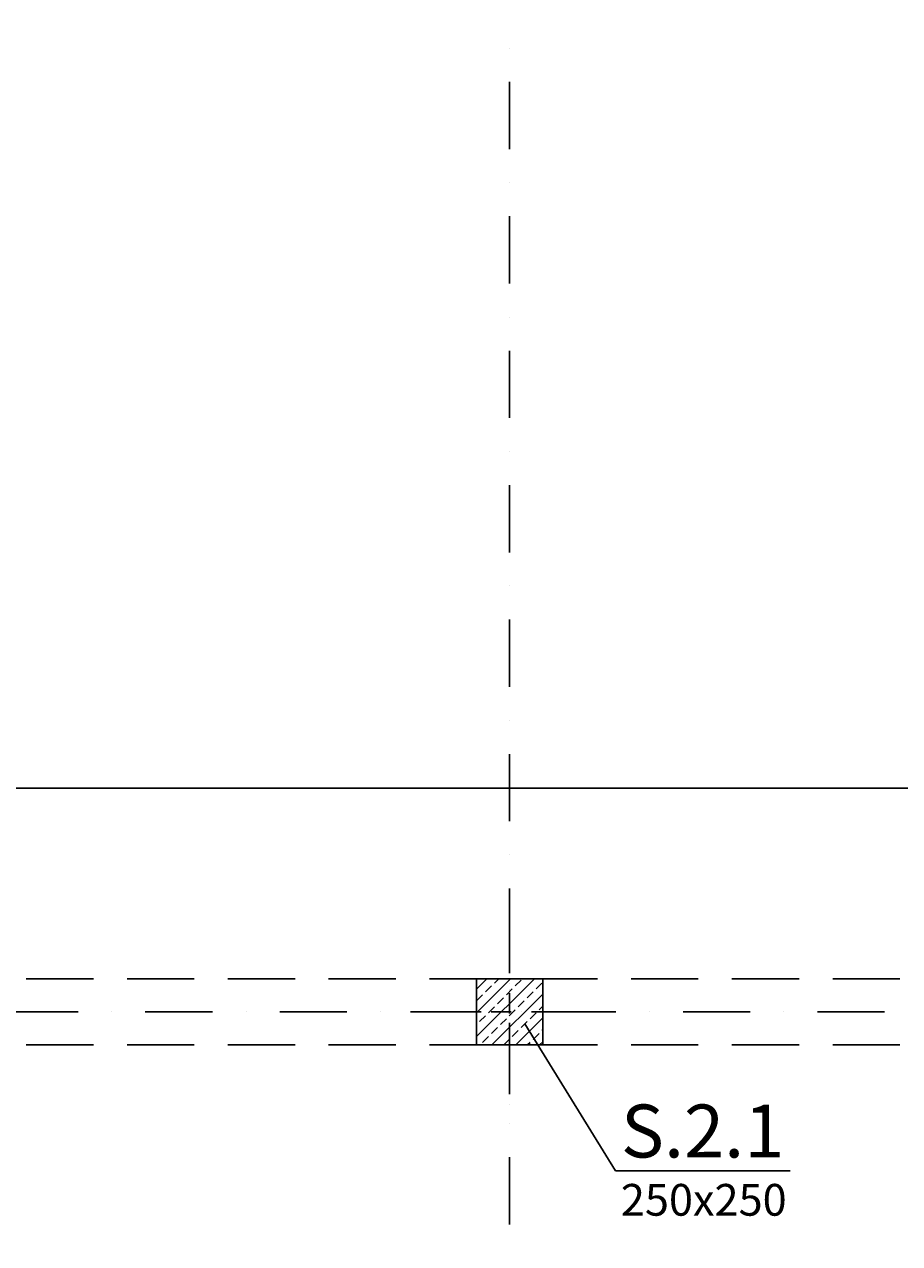
# Model space of a CAD drawing. Extents: x -59066 to 69900, y -547965 to -414864.
# Drawn here: x 17271 to 20579, y -532114 to -527506 of the extents above; entities that cross this region are included whole.
import ezdxf
from ezdxf import colors
from ezdxf.entities.mleader import LeaderData, LeaderLine
from ezdxf.math import Vec2, Vec3

# ---------------------------------------------------------------- set-up
doc = ezdxf.new("R2010")
doc.units = 0
doc.header["$LTSCALE"] = 20
doc.linetypes.add('DASHDOT', pattern=[25.4, 12.7, -6.35, 0, -6.35])
doc.linetypes.add('DASHED', pattern=[19.05, 12.7, -6.35])
doc.layers.get('0').update_dxf_attribs({"color": 1, "linetype": 'CONTINUOUS'})
doc.layers.get('Defpoints').update_dxf_attribs({"linetype": 'CONTINUOUS'})
for name, color, linetype in [('ap_osie', 5, 'DASHDOT'), ('ap_przerywane', 7, 'DASHED'), ('ap_sciany', 1, 'CONTINUOUS'), ('ap_slupy', 2, 'CONTINUOUS')]:
    doc.layers.add(name, color=color, linetype=linetype)
doc.styles.add('romans_200', font='romans.shx', dxfattribs={"width": 0.7, "height": 200})
doc.styles.get("Standard").update_dxf_attribs({"font": 'SIMPLEX.shx', "width": 0.8})
doc.dimstyles.new('wience_1_100', dxfattribs={"dimtxt": 20, "dimasz": 250, "dimexe": 60, "dimexo": 120, "dimgap": 40, "dimtad": 1, "dimdec": 0, "dimrnd": 5, "dimdsep": 46, "dimtxsty": 'romans_200', "dimcen": -20, "dimdle": 1.25, "dimclrd": 6, "dimclre": 6, "dimclrt": 7, "dimadec": 0, "dimazin": 0, "dimtfac": 0.75, "dimtdec": 0, "dimtofl": 0, "dimtmove": 2, "dimatfit": 3, "dimldrblk": 'DOT', "dimfxl": 1, "dimtvp": 1, "dimtolj": 1, "dimtzin": 0, "dimarcsym": 0})

# ---------------------------------------------------------------- blocks, each defined once
blk = doc.blocks.new('250x250')
at = {"layer": 'ap_slupy', "ltscale": 10}
h = blk.add_hatch(dxfattribs=at)
h.set_pattern_fill('ANSI33', color=5, scale=10)
h.set_pattern_definition([(45, (15309.68, -676.754), (-44.901281, 44.901281), []), (45, (15354.58, -676.754), (-44.901281, 44.901281), [31.75, -15.875])])
h.paths.add_polyline_path([(-93017.9, -457125.3), (-92767.9, -457125.3), (-92767.9, -457375.3), (-93017.9, -457375.3)])
at = {"layer": 'ap_osie', "ltscale": 0.3}
for p, q in [((-92892.9, -456875.3), (-92892.9, -457625.3)), ((-93267.9, -457250.3), (-92517.9, -457250.3))]:
    blk.add_line(p, q, dxfattribs=at)
at = {"layer": 'ap_slupy'}
blk.add_lwpolyline([(-93017.9, -457125.3), (-92767.9, -457125.3), (-92767.9, -457375.3), (-93017.9, -457375.3)], close=True, dxfattribs=at)
blk = doc.blocks.new('*D97')
at = {"layer": 'ap_sciany', "color": 6, "lineweight": -2, "transparency": 16777216}
for p, q in [((13980, -530813.4), (13980, -530332.4)), ((60790, -530813.4), (60790, -530332.4)), ((60540, -530392.4), (14230, -530392.4))]:
    blk.add_line(p, q, dxfattribs=at)
at = {"layer": 'ap_sciany', "color": 6, "transparency": 16777216}
for points in [[(14230, -530350.7), (14230, -530434), (13980, -530392.4)], [(60540, -530350.7), (60540, -530434), (60790, -530392.4)]]:
    blk.add_solid(points, dxfattribs=at)
at = {"layer": 'Defpoints', "color": 0, "transparency": 16777216}
for p in [(13980, -530392.4), (13980, -530933.4), (60790, -530933.4)]:
    blk.add_point(p, dxfattribs=at)
at = {"layer": 'ap_sciany', "color": 7, "transparency": 16777216, "insert": (37385, -530200), "char_height": 200, "width": 5232.072, "attachment_point": 5, "style": 'romans_200'}
blk.add_mtext('\\A1;W.2.2 (250x400) L=46810 - góra +6,69', dxfattribs=at)
blk = doc.blocks.new('_Dot')
at = {"color": 0, "linetype": 'ByBlock', "lineweight": -2}
blk.add_line((-0.5, 0), (-1, 0), dxfattribs=at)
at = {"color": 0, "linetype": 'ByBlock', "const_width": 0.5}
blk.add_lwpolyline([(-0.25, 0, 1), (0.25, 0, 1)], format="xyb", close=True, dxfattribs=at)
blk = doc.blocks.new('OPIS SLUPOW')
at = {"color": 6, "transparency": 16777216}
blk.add_line((0, 0), (330, 0), dxfattribs=at)
at = {"color": 1, "transparency": 16777216}
blk.add_attdef('NAZWA', (10.2, 25), '', height=100, dxfattribs=at)
at = {"color": 6, "transparency": 16777216}
blk.add_attdef('WYMIARY', (10, -85), '', height=60, dxfattribs=at)
blk = doc.blocks.new('_None')

msp = doc.modelspace()

# ---------------------------------------------------------------- linework, layer by layer
at = {"layer": 'ap_osie'}
for p, q in [((19104.98, -517053.09), (19104.98, -547147.54)), ((69299.98, -531238.09), (-15551.35, -531238.09))]:
    msp.add_line(p, q, dxfattribs=at)
at = {"layer": 'ap_przerywane'}
for p, q in [((14229.98, -531113.09), (63989.98, -531113.09)), ((14229.98, -531363.09), (63989.98, -531363.09))]:
    msp.add_line(p, q, dxfattribs=at)

# ---------------------------------------------------------------- block references
at = {"layer": 'ap_sciany'}
msp.add_blockref('250x250', (111997.89, -73987.81), dxfattribs=at)

# ---------------------------------------------------------------- dimensions: what is measured, and where the dimension line sits
dim = msp.add_linear_dim(base=(13979.98, -530392.36), p1=(60789.98, -530933.44), p2=(13979.98, -530933.44), angle=180, text='W.2.2 (250x400) L=<> - góra +6,69', dimstyle='wience_1_100', dxfattribs=at)
dim.commit()
dim.dimension.update_dxf_attribs({"geometry": '*D97', "text_midpoint": (37384.98, -530199.98)})

# ---------------------------------------------------------------- leaders
ml = msp.add_multileader_block('Standard')
ml.set_content('OPIS SLUPOW', color=3, scale=2)
ml.set_attribute('WYMIARY', '250x250', width=0)
ml.set_attribute('NAZWA', 'S.2.1', width=0)
ml.set_leader_properties(color=6, linetype='ByLayer', lineweight=-1)
ml.set_arrow_properties(name='NONE')
ml.build(insert=Vec2(0, 0))
ml.multileader.update_dxf_attribs({"has_dogleg": 0, "arrow_head_size": 200, "block_connection_type": 1})
ctx = ml.context
ctx.base_point, ctx.char_height, ctx.arrow_head_size, ctx.landing_gap_size, ctx.plane_origin = Vec3(19505.39, -531838.62), 8, 200, 4, Vec3(17909.64, -533600.16)
ctx.attachment_type = 1
notes = []
notes.append((ctx, [(0, (1, 1, 0), (18981.09, -531838.62), (1, 0), 524.3, [(0, [(19162.49, -531283.36)], 0, [])])]))
ctx.block.insert = Vec3(19505.39, -531838.62)
for ctx, leaders in notes:
    for number, flags, end, landing, length, lines in leaders:
        leader = LeaderData()
        leader.index, (leader.has_last_leader_line, leader.has_dogleg_vector, leader.attachment_direction) = number, flags
        leader.last_leader_point, leader.dogleg_vector, leader.dogleg_length = Vec3(end), Vec3(landing), length
        for number, points, colour, breaks in lines:
            line = LeaderLine()
            line.index, line.vertices, line.color, line.breaks = number, Vec3.list(points), colors.encode_raw_color(colour), breaks
            leader.lines.append(line)
        ctx.leaders.append(leader)

doc.saveas('drawing.dxf')
